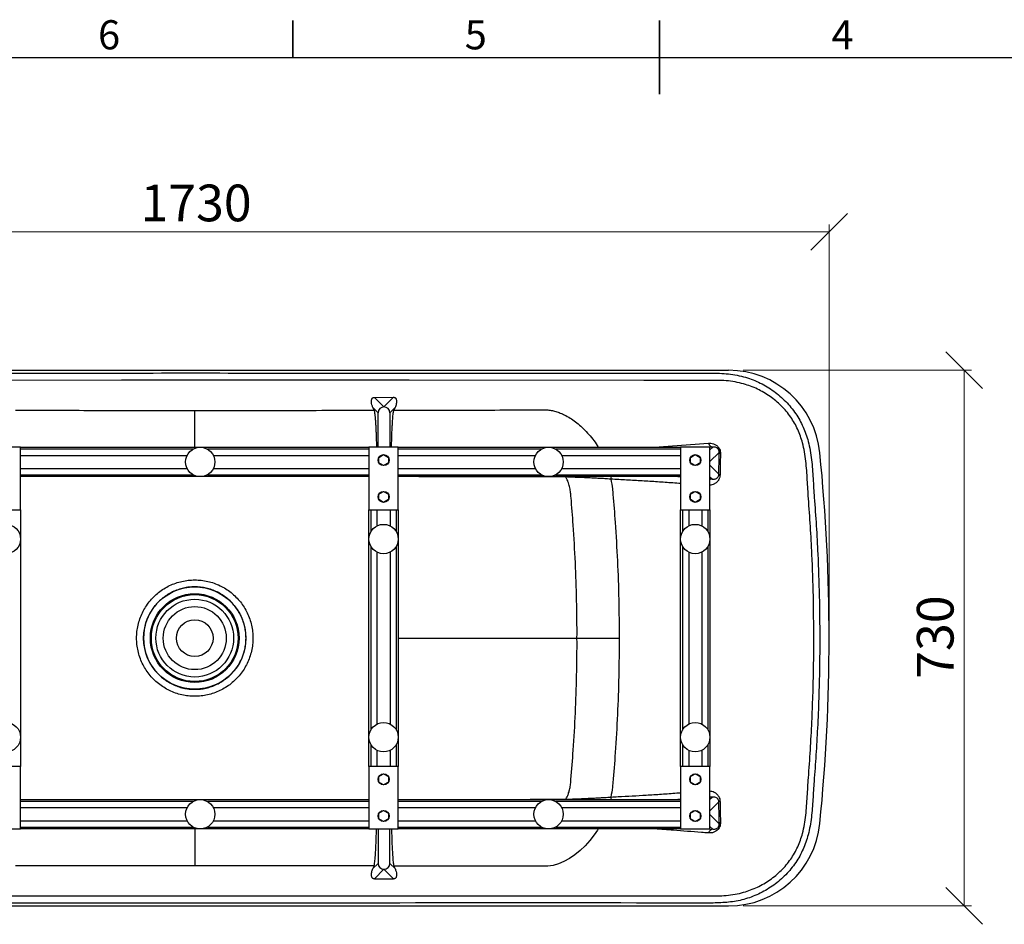
# Model space of a CAD drawing. Units: millimetres. Extents: x 5 to 415, y 5 to 292.
# Drawn here: x 123 to 257, y 169 to 292 of the extents above; entities that cross this region are included whole.
import ezdxf

# ---------------------------------------------------------------- set-up
doc = ezdxf.new("R2010")
doc.units = ezdxf.units.MM
doc.styles.add('SLDTEXTSTYLE0', font='TXT', dxfattribs={"width": 0.75})
doc.dimstyles.new('SLDDIMSTYLE0', dxfattribs={"dimtxt": 5, "dimasz": 5, "dimexe": 0, "dimexo": 0.0625, "dimgap": 1.25, "dimtad": 1, "dimdec": 0, "dimlfac": 10, "dimrnd": 1e-09, "dimzin": 12, "dimdsep": 46, "dimtxsty": 'SLDTEXTSTYLE0', "dimblk1": 'OBLIQUE', "dimblk2": 'OBLIQUE', "dimsah": 1, "dimcen": 0.09, "dimadec": 0, "dimazin": 3, "dimtfac": 1, "dimtdec": 0, "dimtofl": 0, "dimtmove": 0, "dimatfit": 3, "dimldrblk": 'OBLIQUE', "dimfxl": 1, "dimfrac": 2, "dimtolj": 1, "dimtzin": 12, "dimarcsym": 0})

# ---------------------------------------------------------------- blocks, each defined once
blk = doc.blocks.new('_Oblique')
at = {"color": 0, "linetype": 'ByBlock', "lineweight": -2}
blk.add_line((-0.5, -0.5), (0.5, 0.5), dxfattribs=at)
blk = doc.blocks.new('_D')
at = {"color": 7, "linetype": 'Continuous', "lineweight": 0}
for p, q in [((60.14, 209.86), (60.14, 264.22)), ((60.14, 263.22), (233.14, 263.22)), ((233.14, 209.86), (233.14, 264.22))]:
    blk.add_line(p, q, dxfattribs=at)
at = {"color": 7, "linetype": 'Continuous', "lineweight": 18, "xscale": 5, "yscale": 5, "rotation": 180.0000000000004}
blk.add_blockref('_Oblique', (60.14, 263.22), dxfattribs=at)
at = {"color": 7, "linetype": 'Continuous', "lineweight": 18, "xscale": 5, "yscale": 5}
blk.add_blockref('_Oblique', (233.14, 263.22), dxfattribs=at)
at = {"color": 7, "linetype": 'Continuous', "lineweight": 18, "insert": (139.25, 269.66), "char_height": 5, "attachment_point": 1, "style": 'SLDTEXTSTYLE0'}
blk.add_mtext('1730', dxfattribs=at)
blk = doc.blocks.new('_D_1')
at = {"color": 7, "linetype": 'Continuous', "lineweight": 0}
for p, q in [((221.44, 244.36), (252.56, 244.36)), ((251.56, 244.36), (251.56, 171.36)), ((221.44, 171.36), (252.56, 171.36))]:
    blk.add_line(p, q, dxfattribs=at)
at = {"color": 7, "linetype": 'Continuous', "lineweight": 18, "xscale": 5, "yscale": 5}
for p, rotation in [((251.56, 244.36, -0.31), 90.0000000000004), ((251.56, 171.36, -0.31), 270.0000000000004)]:
    blk.add_blockref('_Oblique', p, dxfattribs=dict(at, rotation=rotation))
at = {"color": 7, "linetype": 'Continuous', "lineweight": 18, "insert": (245.11, 202.32), "char_height": 5, "attachment_point": 1, "rotation": 90, "style": 'SLDTEXTSTYLE0'}
blk.add_mtext('730', dxfattribs=at)

msp = doc.modelspace()

# ---------------------------------------------------------------- linework, layer by layer
at = {"color": 7, "linetype": 'Continuous', "lineweight": 35}
for p, q in [((160, 287), (160, 292)), ((210, 287), (210, 292)), ((210, 292), (210, 282))]:
    msp.add_line(p, q, dxfattribs=at)
at = {"color": 7, "linetype": 'Continuous', "lineweight": 25}
for p, q in [((10, 287), (410, 287)), ((73.85, 244.36), (219.44, 244.36)), ((171.13, 240.67), (173.76, 240.68)), ((171.13, 240.67), (172.44, 239.36)), ((172.44, 239.36), (173.76, 240.68)), ((171.09, 238.91), (170.94, 239.27)), ((171.64, 238.56), (170.94, 239.27)), ((172.44, 239.36), (172.44, 239.36)), ((173.95, 239.27), (173.24, 238.56)), ((173.95, 239.27), (173.8, 238.92)), ((171.64, 233.86), (171.64, 238.56)), ((173.24, 238.56), (173.24, 233.86)), ((122.89, 233.86), (118.89, 233.86)), ((122.89, 225.36), (122.89, 233.86)), ((122.89, 233.86), (170.39, 233.86)), ((170.39, 233.86), (170.39, 225.36)), ((174.39, 233.86), (170.39, 233.86)), ((174.39, 225.36), (174.39, 233.86)), ((174.39, 233.86), (212.89, 233.86)), ((212.89, 233.86), (212.89, 225.36)), ((216.89, 233.86), (212.89, 233.86)), ((216.89, 225.36), (216.89, 233.86)), ((122.89, 232.76), (145.61, 232.76)), ((149.18, 232.76), (170.39, 232.76)), ((171.74, 232.49), (172.39, 232.86)), ((171.74, 231.74), (171.74, 232.49)), ((172.39, 232.86), (173.04, 232.49)), ((173.04, 232.49), (173.04, 231.74)), ((174.39, 232.76), (193.11, 232.76)), ((196.68, 232.76), (212.89, 232.76)), ((214.24, 232.49), (214.89, 232.86)), ((214.24, 231.74), (214.24, 232.49)), ((214.89, 232.86), (215.54, 232.49)), ((215.54, 232.49), (215.54, 231.74)), ((122.89, 230.96), (145.61, 230.96)), ((149.18, 230.96), (170.39, 230.96)), ((172.39, 231.36), (171.74, 231.74)), ((173.04, 231.74), (172.39, 231.36)), ((174.39, 230.96), (193.11, 230.96)), ((196.68, 230.96), (212.89, 230.96)), ((214.89, 231.36), (214.24, 231.74)), ((215.54, 231.74), (214.89, 231.36)), ((170.39, 229.86), (122.89, 229.86)), ((212.89, 229.86), (174.39, 229.86)), ((171.74, 227.49), (172.39, 227.86)), ((171.74, 226.74), (171.74, 227.49)), ((172.39, 227.86), (173.04, 227.49)), ((173.04, 227.49), (173.04, 226.74)), ((214.24, 227.49), (214.89, 227.86)), ((214.24, 226.74), (214.24, 227.49)), ((214.89, 227.86), (215.54, 227.49)), ((215.54, 227.49), (215.54, 226.74)), ((172.39, 226.36), (171.74, 226.74)), ((173.04, 226.74), (172.39, 226.36)), ((214.89, 226.36), (214.24, 226.74)), ((215.54, 226.74), (214.89, 226.36)), ((118.89, 225.36), (122.89, 225.36)), ((122.89, 225.36), (122.89, 190.36)), ((170.39, 225.36), (174.39, 225.36)), ((170.39, 190.36), (170.39, 225.36)), ((171.49, 225.36), (171.49, 223.15)), ((173.29, 225.36), (173.29, 223.15)), ((174.39, 225.36), (174.39, 190.36)), ((212.89, 225.36), (216.89, 225.36)), ((212.89, 190.36), (212.89, 225.36)), ((213.99, 225.36), (213.99, 223.15)), ((215.79, 225.36), (215.79, 223.15)), ((216.89, 225.36), (216.89, 190.36)), ((171.49, 219.58), (171.49, 196.15)), ((173.29, 219.58), (173.29, 196.15)), ((213.99, 219.58), (213.99, 196.15)), ((215.79, 219.58), (215.79, 196.15)), ((171.49, 192.58), (171.49, 190.36)), ((173.29, 192.58), (173.29, 190.36)), ((213.99, 192.58), (213.99, 190.36)), ((215.79, 192.58), (215.79, 190.36)), ((122.89, 190.36), (118.89, 190.36)), ((122.89, 181.86), (122.89, 190.36)), ((170.39, 190.36), (170.39, 181.86)), ((174.39, 190.36), (170.39, 190.36)), ((171.74, 188.99), (172.39, 189.36)), ((172.39, 189.36), (173.04, 188.99)), ((174.39, 181.86), (174.39, 190.36)), ((212.89, 190.36), (212.89, 181.86)), ((216.89, 190.36), (212.89, 190.36)), ((214.24, 188.99), (214.89, 189.36)), ((214.89, 189.36), (215.54, 188.99)), ((216.89, 181.86), (216.89, 190.36)), ((171.74, 188.24), (171.74, 188.99)), ((172.39, 187.86), (171.74, 188.24)), ((173.04, 188.24), (172.39, 187.86)), ((173.04, 188.99), (173.04, 188.24)), ((214.24, 188.24), (214.24, 188.99)), ((214.89, 187.86), (214.24, 188.24)), ((215.54, 188.24), (214.89, 187.86)), ((215.54, 188.99), (215.54, 188.24)), ((122.89, 185.86), (170.39, 185.86)), ((174.39, 185.86), (212.89, 185.86)), ((122.89, 184.76), (145.61, 184.76)), ((149.18, 184.76), (170.39, 184.76)), ((171.74, 183.99), (172.39, 184.36)), ((171.74, 183.24), (171.74, 183.99)), ((172.39, 184.36), (173.04, 183.99)), ((173.04, 183.99), (173.04, 183.24)), ((174.39, 184.76), (193.11, 184.76)), ((196.68, 184.76), (212.89, 184.76)), ((214.24, 183.99), (214.89, 184.36)), ((214.24, 183.24), (214.24, 183.99)), ((214.89, 184.36), (215.54, 183.99)), ((215.54, 183.99), (215.54, 183.24)), ((122.89, 182.96), (145.61, 182.96)), ((149.18, 182.96), (170.39, 182.96)), ((172.39, 182.86), (171.74, 183.24)), ((173.04, 183.24), (172.39, 182.86)), ((174.39, 182.96), (193.11, 182.96)), ((196.68, 182.96), (212.89, 182.96)), ((214.89, 182.86), (214.24, 183.24)), ((215.54, 183.24), (214.89, 182.86)), ((118.89, 181.86), (122.89, 181.86)), ((170.39, 181.86), (122.89, 181.86)), ((170.39, 181.86), (174.39, 181.86)), ((171.64, 181.86), (171.64, 177.16)), ((173.24, 177.16), (173.24, 181.86)), ((212.89, 181.86), (174.39, 181.86)), ((212.89, 181.86), (216.89, 181.86)), ((170.94, 176.45), (171.64, 177.16)), ((171.09, 176.81), (170.94, 176.45)), ((172.44, 176.36), (171.13, 175.05)), ((172.44, 176.36), (172.44, 176.36)), ((173.76, 175.05), (172.44, 176.36)), ((173.24, 177.16), (173.95, 176.45)), ((173.95, 176.45), (173.8, 176.8)), ((171.13, 175.05), (173.76, 175.05)), ((73.85, 171.36), (219.44, 171.36))]:
    msp.add_line(p, q, dxfattribs=at)
at = {"color": 8, "linetype": 'Continuous', "lineweight": 25}
for p, q in [((217.28, 233.9), (216.78, 233.86)), ((216.89, 233.51), (217.28, 233.9)), ((146.42, 233.61), (122.89, 233.61)), ((170.39, 233.61), (148.36, 233.61)), ((193.92, 233.61), (174.39, 233.61)), ((212.89, 233.61), (195.86, 233.61)), ((218.15, 233.17), (216.89, 231.91)), ((216.89, 231.41), (218.11, 230.19)), ((122.89, 230.11), (146.42, 230.11)), ((148.36, 230.11), (170.39, 230.11)), ((174.39, 230.11), (193.92, 230.11)), ((195.86, 230.11), (212.89, 230.11)), ((197.24, 229.86), (197.24, 229.82)), ((212.53, 229.86), (212.89, 229.83)), ((217.18, 229.53), (216.89, 229.81)), ((216.89, 229.55), (217.18, 229.53)), ((170.64, 225.36), (170.64, 222.33)), ((174.14, 222.33), (174.14, 225.36)), ((213.14, 225.36), (213.14, 222.33)), ((216.64, 222.33), (216.64, 225.36)), ((170.64, 220.39), (170.64, 195.33)), ((174.14, 195.33), (174.14, 220.39)), ((213.14, 220.39), (213.14, 195.33)), ((216.64, 195.33), (216.64, 220.39)), ((170.64, 193.39), (170.64, 190.36)), ((174.14, 190.36), (174.14, 193.39)), ((213.14, 193.39), (213.14, 190.36)), ((216.64, 190.36), (216.64, 193.39)), ((146.42, 185.61), (122.89, 185.61)), ((170.39, 185.61), (148.36, 185.61)), ((193.92, 185.61), (174.39, 185.61)), ((212.89, 185.61), (195.86, 185.61)), ((197.24, 185.9), (197.24, 185.86)), ((212.89, 185.89), (212.53, 185.86)), ((217.18, 186.19), (216.89, 186.17)), ((216.89, 185.91), (217.18, 186.19)), ((218.11, 185.53), (216.89, 184.31)), ((216.89, 183.81), (218.15, 182.55)), ((122.89, 182.11), (146.42, 182.11)), ((148.36, 182.11), (170.39, 182.11)), ((174.39, 182.11), (193.92, 182.11)), ((195.86, 182.11), (212.89, 182.11)), ((216.78, 181.86), (217.28, 181.83)), ((217.28, 181.83), (216.89, 182.21))]:
    msp.add_line(p, q, dxfattribs=at)
at = {"color": 7, "linetype": 'Continuous', "lineweight": 25, "flags": 128}
for points in [[(146.64, 243), (144.64, 242.99), (136.64, 242.99), (104.64, 242.98), (85.89, 242.98), (77.79, 242.98), (75.39, 242.97), (75.39, 242.97)], [(217.89, 242.97), (217.89, 242.97), (215.89, 242.98), (207.89, 242.98), (175.89, 242.99), (146.64, 243)], [(75.39, 172.75), (75.39, 172.75), (77.39, 172.75), (85.39, 172.74), (117.39, 172.73), (146.64, 172.73)], [(146.64, 172.73), (148.64, 172.73), (156.64, 172.73), (188.64, 172.74), (207.37, 172.74), (215.48, 172.75), (217.89, 172.75), (217.89, 172.75)]]:
    msp.add_lwpolyline(points, dxfattribs=at)
at = {"color": 8, "linetype": 'Continuous', "lineweight": 25, "flags": 128}
for points in [[(203.4, 229.86), (203.38, 229.69), (203.38, 229.52)], [(174.39, 207.86), (177.3, 207.86), (198.76, 207.86)], [(203.38, 186.2), (203.38, 186.03), (203.4, 185.86)], [(201.66, 181.86), (201.57, 181.71), (201.12, 181.05), (200.53, 180.28), (199.89, 179.56), (199.2, 178.9), (198.48, 178.33), (197.73, 177.82), (196.96, 177.4), (196.24, 177.1), (195.51, 176.89), (194.79, 176.77), (194.79, 176.77), (194.79, 176.77)]]:
    msp.add_lwpolyline(points, dxfattribs=at)
at = {"color": 7, "linetype": 'Continuous', "lineweight": 25}
for centre, radius in [((147.39, 231.86), 2), ((194.89, 231.86), 2), ((172.39, 232.11), 0.75), ((214.89, 232.11), 0.75), ((172.39, 227.11), 0.75), ((214.89, 227.11), 0.75), ((120.89, 221.36), 2), ((172.39, 221.36), 2), ((214.89, 221.36), 2), ((146.64, 207.86), 6.97), ((146.64, 207.86), 6.05), ((146.64, 207.86), 5.92), ((146.64, 207.86), 5.3), ((146.64, 207.86), 4.3), ((146.64, 207.86), 2.5), ((120.89, 194.36), 2), ((172.39, 194.36), 2), ((214.89, 194.36), 2), ((172.39, 188.61), 0.75), ((214.89, 188.61), 0.75), ((147.39, 183.86), 2), ((194.89, 183.86), 2), ((172.39, 183.61), 0.75), ((214.89, 183.61), 0.75)]:
    msp.add_circle(centre, radius, dxfattribs=at)
for centre, radius, start, end in [((219.44, 231.86), 12.5, 5.7392, 90), ((217.36, 234.58), 0.692, 194.3685, 263.5806), ((218.43, 233.25), 0.285, 196.3559, 250.0675), ((-19.36, 207.86), 252.5, 354.2608, 5.7392), ((218.28, 230.37), 0.24, 227.2289, 267.5711), ((218.28, 185.36), 0.24, 92.4289, 132.7711), ((218.43, 182.47), 0.285, 109.9325, 163.6441), ((219.44, 183.86), 12.5, 270, 354.2608), ((217.36, 181.14), 0.692, 96.4194, 165.6315)]:
    msp.add_arc(centre, radius, start, end, dxfattribs=at)
at = {"color": 8, "linetype": 'Continuous', "lineweight": 25}
for centre, start, end in [((217.21, 228.96), 92.8151, 123.1527), ((217.21, 186.77), 236.8473, 267.1849)]:
    msp.add_arc(centre, 0.572, start, end, dxfattribs=at)
at = {"color": 7, "linetype": 'Continuous', "lineweight": 25}
for centre, major_axis in [((172.44, 238.56), (0.567, -0.567)), ((172.44, 238.56), (-0.567, -0.567)), ((172.44, 177.16), (0.567, 0.567)), ((172.44, 177.16), (-0.567, 0.567))]:
    msp.add_ellipse(centre, major_axis=major_axis, ratio=0.997265, start_param=2.357564, end_param=3.925621, dxfattribs=at)
for points, knots in [([(61.42, 207.86), (61.43, 209.77), (61.46, 213.58), (61.65, 218.68), (61.88, 223.15), (62.11, 226.14), (62.25, 228.28), (62.33, 229.57), (62.41, 230.86), (62.54, 232.14), (62.72, 233.41), (62.97, 234.59), (63.29, 235.67), (63.68, 236.64), (64.14, 237.57), (64.7, 238.46), (65.33, 239.31), (66.05, 240.12), (66.84, 240.86), (67.68, 241.52), (68.58, 242.11), (69.52, 242.63), (70.51, 243.06), (71.51, 243.41), (72.54, 243.67), (73.58, 243.83), (74.63, 243.92), (75.68, 243.96), (76.73, 243.97), (80.14, 243.96), (91.35, 243.98), (114.3, 243.98), (134.55, 243.98), (146.64, 243.99)], [0, 0, 0, 0, 0.049841, 0.099681, 0.133246, 0.166811, 0.178041, 0.189296, 0.200547, 0.211774, 0.22297, 0.23416, 0.2432, 0.252274, 0.261349, 0.270389, 0.27974, 0.289127, 0.298515, 0.307868, 0.317203, 0.32657, 0.335939, 0.345276, 0.354385, 0.363507, 0.37267, 0.381869, 0.391073, 0.400237, 0.470827, 0.684086, 1, 1, 1, 1]), ([(146.64, 243.99), (158.74, 243.98), (178.99, 243.97), (201.63, 243.99), (212.59, 243.96), (215.79, 243.97), (217, 243.98), (218.21, 243.95), (219.41, 243.87), (220.6, 243.7), (221.72, 243.43), (222.78, 243.06), (223.76, 242.63), (224.71, 242.11), (225.61, 241.52), (226.45, 240.86), (227.23, 240.12), (227.95, 239.31), (228.59, 238.46), (229.14, 237.57), (229.61, 236.63), (230, 235.67), (230.32, 234.59), (230.56, 233.42), (230.75, 232.15), (230.87, 230.88), (230.96, 229.59), (231.03, 228.31), (231.18, 226.17), (231.4, 223.17), (231.64, 218.68), (231.82, 213.58), (231.85, 209.77), (231.87, 207.86)], [0, 0, 0, 0, 0.315982, 0.529203, 0.591748, 0.602252, 0.612807, 0.623356, 0.633855, 0.644297, 0.654725, 0.664062, 0.673432, 0.682799, 0.692134, 0.701487, 0.710875, 0.720262, 0.729613, 0.738654, 0.747728, 0.756802, 0.765842, 0.77698, 0.788124, 0.799298, 0.810496, 0.821698, 0.832875, 0.866606, 0.900337, 0.950168, 1, 1, 1, 1]), ([(231.06, 207.86), (231.04, 209.76), (231.02, 213.56), (230.83, 218.63), (230.6, 223.07), (230.38, 226.03), (230.24, 228.15), (230.17, 229.42), (230.09, 230.7), (229.97, 231.97), (229.79, 233.23), (229.55, 234.38), (229.24, 235.4), (228.87, 236.3), (228.43, 237.17), (227.91, 238), (227.3, 238.79), (226.63, 239.52), (225.89, 240.2), (225.09, 240.81), (224.25, 241.34), (223.36, 241.81), (222.44, 242.19), (221.42, 242.53), (220.31, 242.79), (219.11, 242.95), (218.3, 242.98), (217.89, 242.97), (217.89, 242.97)], [0, 0, 0, 0, 0.135117, 0.270233, 0.360589, 0.450944, 0.481174, 0.511474, 0.541766, 0.571986, 0.602121, 0.63224, 0.655171, 0.678193, 0.701216, 0.724149, 0.747837, 0.77162, 0.795407, 0.8191, 0.842715, 0.866414, 0.890117, 0.91374, 0.942469, 0.971265, 1, 1, 1, 1, 1]), ([(170.94, 239.27), (170.91, 239.33), (170.83, 239.53), (170.76, 239.79), (170.73, 240.04), (170.73, 240.22), (170.76, 240.37), (170.8, 240.47), (170.84, 240.54), (170.89, 240.58), (170.92, 240.61), (170.96, 240.64), (170.99, 240.65), (171.02, 240.66), (171.05, 240.67), (171.08, 240.67), (171.1, 240.67), (171.12, 240.67), (171.13, 240.67), (171.13, 240.67)], [0, 0, 0, 0, 0.1366, 0.409813, 0.54651, 0.683202, 0.786311, 0.855545, 0.902096, 0.933457, 0.954644, 0.969016, 0.978825, 0.985582, 0.99205, 0.99527, 0.997696, 0.999392, 1, 1, 1, 1]), ([(173.76, 240.68), (173.77, 240.68), (173.78, 240.68), (173.81, 240.67), (173.85, 240.67), (173.91, 240.65), (173.96, 240.62), (174.02, 240.57), (174.07, 240.51), (174.11, 240.41), (174.15, 240.26), (174.16, 240.04), (174.11, 239.7), (174.02, 239.44), (173.95, 239.27)], [0, 0, 0, 0, 0.001679, 0.003745, 0.007306, 0.018635, 0.044743, 0.071189, 0.123225, 0.175277, 0.279683, 0.459634, 0.639599, 1, 1, 1, 1]), ([(122.2, 238.91), (123.88, 238.91), (127.18, 238.9), (132.1, 238.9), (136.95, 238.89), (141.79, 238.88), (145.03, 238.88), (146.64, 238.88)], [0, 0, 0, 0, 0.206903, 0.405155, 0.603406, 0.801704, 1, 1, 1, 1]), ([(146.64, 238.88), (148.65, 238.88), (152.66, 238.88), (158.68, 238.89), (164.7, 238.9), (168.83, 238.91), (170.96, 238.91), (171.09, 238.91)], [0, 0, 0, 0, 0.24618, 0.492361, 0.738632, 0.984903, 1, 1, 1, 1]), ([(171.09, 238.91), (171.1, 238.87), (171.13, 238.78), (171.17, 238.53), (171.21, 238.19), (171.25, 237.77), (171.29, 237.26), (171.32, 236.68), (171.35, 236.04), (171.38, 235.33), (171.4, 234.61), (171.41, 234.1), (171.41, 233.86)], [0, 0, 0, 0, 0.100993, 0.202307, 0.3033, 0.404292, 0.505607, 0.6066, 0.707586, 0.808893, 0.909879, 1, 1, 1, 1]), ([(173.48, 233.86), (173.48, 233.95), (173.48, 234.31), (173.5, 234.91), (173.52, 235.65), (173.55, 236.32), (173.58, 236.94), (173.62, 237.49), (173.65, 237.96), (173.69, 238.35), (173.73, 238.64), (173.77, 238.83), (173.8, 238.89), (173.8, 238.92)], [0, 0, 0, 0, 0.033496, 0.133927, 0.234677, 0.33511, 0.435754, 0.536717, 0.637362, 0.738417, 0.839793, 0.940849, 1, 1, 1, 1]), ([(173.8, 238.92), (177.3, 238.92), (184.3, 238.94), (191.29, 238.95), (194.79, 238.96), (194.79, 238.96)], [0, 0, 0, 0, 0.499996, 1, 1, 1, 1, 1]), ([(216.69, 234.41), (216.8, 234.42), (217.03, 234.42), (217.33, 234.36), (217.56, 234.26), (217.73, 234.16), (217.9, 234.03), (218.07, 233.85), (218.22, 233.61), (218.31, 233.31), (218.33, 233.1), (218.33, 233), (218.33, 232.98)], [0, 0, 0, 0, 0.18142, 0.362432, 0.445097, 0.527673, 0.610161, 0.692367, 0.791533, 0.890084, 0.985901, 1, 1, 1, 1]), ([(218.15, 233.17), (218.15, 233.18), (218.16, 233.23), (218.15, 233.32), (218.12, 233.43), (218.09, 233.52), (218.05, 233.59), (217.99, 233.66), (217.93, 233.72), (217.88, 233.76), (217.78, 233.83), (217.64, 233.88), (217.46, 233.91), (217.34, 233.9), (217.28, 233.9)], [0, 0, 0, 0, 0.012737, 0.092388, 0.134637, 0.165614, 0.220195, 0.242597, 0.310899, 0.379636, 0.396232, 0.573821, 0.786769, 1, 1, 1, 1]), ([(218.11, 230.19), (218.11, 230.44), (218.12, 230.95), (218.13, 231.71), (218.14, 232.45), (218.15, 232.93), (218.15, 233.17)], [0, 0, 0, 0, 0.247972, 0.495688, 0.747823, 1, 1, 1, 1]), ([(218.33, 232.98), (218.32, 232.74), (218.3, 232.25), (218.28, 231.51), (218.27, 231.02), (218.27, 230.79), (218.27, 230.79)], [0, 0, 0, 0, 0.347009, 0.696716, 0.999997, 1, 1, 1, 1]), ([(198.76, 207.86), (198.76, 207.86), (198.77, 209.57), (198.73, 213), (198.56, 218.14), (198.29, 222.8), (198.04, 225.98), (197.9, 227.67), (197.8, 228.35), (197.65, 228.93), (197.45, 229.42), (197.31, 229.69), (197.24, 229.82)], [0, 0, 0, 0, 0, 0.232557, 0.465146, 0.697703, 0.866919, 0.897683, 0.928436, 0.959021, 0.979511, 1, 1, 1, 1]), ([(203.38, 229.52), (203.23, 229.53), (202.87, 229.56), (202.22, 229.6), (201.43, 229.64), (200.61, 229.68), (199.77, 229.72), (198.93, 229.75), (198.09, 229.78), (197.52, 229.81), (197.24, 229.82)], [0, 0, 0, 0, 0.100327, 0.237594, 0.375423, 0.512725, 0.635382, 0.758403, 0.88113, 1, 1, 1, 1]), ([(217.18, 229.53), (217.29, 229.52), (217.46, 229.51), (217.69, 229.58), (217.83, 229.66), (217.94, 229.76), (218.01, 229.85), (218.06, 229.94), (218.09, 230.03), (218.11, 230.11), (218.11, 230.17), (218.11, 230.19)], [0, 0, 0, 0, 0.321923, 0.49365, 0.665193, 0.754059, 0.842738, 0.890679, 0.938405, 0.978468, 1, 1, 1, 1]), ([(218.27, 230.79), (218.27, 230.79), (218.27, 230.57), (218.27, 230.35), (218.27, 230.13)], [0, 0, 0, 0, 0.000009, 1, 1, 1, 1]), ([(203.38, 229.52), (203.46, 229.08), (203.55, 228.64), (203.59, 228.19), (203.59, 228.19)], [0, 0, 0, 0, 0.9999955, 1, 1, 1, 1]), ([(203.59, 228.19), (203.59, 228.19), (203.62, 227.94), (203.75, 226.42), (204.01, 223.15), (204.29, 218.37), (204.48, 213.12), (204.5, 209.61), (204.51, 207.86)], [0, 0, 0, 0, 0, 0.037367, 0.225432, 0.483609, 0.741823, 1, 1, 1, 1]), ([(138.71, 207.86), (138.72, 208.16), (138.74, 208.75), (138.9, 209.63), (139.14, 210.49), (139.48, 211.32), (139.92, 212.1), (140.43, 212.83), (141.03, 213.49), (141.7, 214.09), (142.43, 214.6), (143.21, 215.03), (144.04, 215.37), (144.89, 215.61), (145.76, 215.76), (146.35, 215.78), (146.64, 215.79)], [0, 0, 0, 0, 0.071509, 0.143245, 0.214754, 0.286262, 0.357997, 0.429505, 0.501017, 0.572757, 0.644269, 0.715774, 0.787507, 0.859012, 0.929506, 1, 1, 1, 1]), ([(146.64, 214.85), (146.38, 214.84), (145.87, 214.82), (145.1, 214.69), (144.35, 214.47), (143.62, 214.17), (142.93, 213.8), (142.29, 213.34), (141.7, 212.82), (141.18, 212.23), (140.72, 211.59), (140.34, 210.9), (140.04, 210.18), (139.82, 209.42), (139.68, 208.65), (139.67, 208.12), (139.66, 207.86)], [0, 0, 0, 0, 0.07044, 0.14088, 0.212398, 0.284144, 0.355662, 0.42718, 0.498927, 0.570445, 0.641962, 0.713706, 0.785223, 0.856739, 0.928484, 1, 1, 1, 1]), ([(146.64, 215.79), (146.94, 215.78), (147.53, 215.76), (148.42, 215.61), (149.27, 215.36), (150.1, 215.02), (150.88, 214.59), (151.61, 214.07), (152.27, 213.47), (152.87, 212.8), (153.38, 212.08), (153.81, 211.29), (154.15, 210.47), (154.4, 209.61), (154.55, 208.74), (154.57, 208.15), (154.58, 207.86)], [0, 0, 0, 0, 0.071488, 0.143205, 0.214693, 0.286218, 0.357972, 0.429498, 0.500995, 0.57272, 0.644217, 0.715737, 0.787486, 0.859007, 0.929503, 1, 1, 1, 1]), ([(153.63, 207.86), (153.62, 208.12), (153.6, 208.63), (153.47, 209.4), (153.26, 210.15), (152.96, 210.88), (152.58, 211.57), (152.12, 212.21), (151.6, 212.8), (151.02, 213.33), (150.37, 213.78), (149.69, 214.16), (148.96, 214.47), (148.2, 214.68), (147.43, 214.82), (146.9, 214.84), (146.64, 214.85)], [0, 0, 0, 0, 0.070417, 0.140835, 0.212356, 0.284106, 0.355627, 0.427141, 0.498882, 0.570396, 0.641921, 0.713674, 0.785199, 0.856723, 0.928476, 1, 1, 1, 1]), ([(146.64, 171.73), (134.55, 171.74), (114.3, 171.75), (91.65, 171.73), (80.7, 171.77), (77.5, 171.75), (76.29, 171.74), (75.08, 171.77), (73.88, 171.85), (72.69, 172.02), (71.56, 172.29), (70.51, 172.66), (69.52, 173.09), (68.58, 173.61), (67.68, 174.2), (66.84, 174.87), (66.05, 175.6), (65.33, 176.41), (64.7, 177.26), (64.14, 178.16), (63.68, 179.09), (63.29, 180.05), (62.97, 181.13), (62.72, 182.3), (62.54, 183.57), (62.42, 184.85), (62.33, 186.13), (62.26, 187.41), (62.11, 189.55), (61.88, 192.55), (61.65, 197.04), (61.46, 202.14), (61.43, 205.95), (61.42, 207.86)], [0, 0, 0, 0, 0.315979, 0.529197, 0.591742, 0.602246, 0.612801, 0.623349, 0.633849, 0.644291, 0.654719, 0.664056, 0.673425, 0.682793, 0.692127, 0.70148, 0.710868, 0.720255, 0.729606, 0.738646, 0.747721, 0.756795, 0.765835, 0.776973, 0.788116, 0.79929, 0.810488, 0.82169, 0.832866, 0.866597, 0.900328, 0.950164, 1, 1, 1, 1]), ([(146.64, 199.93), (146.35, 199.94), (145.75, 199.96), (144.87, 200.11), (144.01, 200.36), (143.19, 200.7), (142.41, 201.14), (141.68, 201.65), (141.01, 202.25), (140.42, 202.92), (139.9, 203.65), (139.47, 204.43), (139.13, 205.26), (138.89, 206.11), (138.74, 206.98), (138.72, 207.57), (138.71, 207.86)], [0, 0, 0, 0, 0.071488, 0.143205, 0.214693, 0.286218, 0.357972, 0.429498, 0.500995, 0.57272, 0.644217, 0.715737, 0.787486, 0.859007, 0.929503, 1, 1, 1, 1]), ([(139.66, 207.86), (139.67, 207.6), (139.68, 207.09), (139.82, 206.32), (140.03, 205.57), (140.33, 204.84), (140.71, 204.15), (141.16, 203.51), (141.68, 202.92), (142.27, 202.39), (142.91, 201.94), (143.6, 201.56), (144.33, 201.25), (145.08, 201.04), (145.86, 200.9), (146.38, 200.88), (146.64, 200.88)], [0, 0, 0, 0, 0.070431, 0.140862, 0.212397, 0.28416, 0.355695, 0.427222, 0.498978, 0.570505, 0.642043, 0.71381, 0.785349, 0.856823, 0.928525, 1, 1, 1, 1]), ([(146.64, 200.88), (146.9, 200.88), (147.42, 200.9), (148.18, 201.03), (148.94, 201.25), (149.66, 201.55), (150.35, 201.93), (151, 202.38), (151.58, 202.9), (152.11, 203.49), (152.57, 204.13), (152.95, 204.82), (153.25, 205.54), (153.47, 206.3), (153.6, 207.08), (153.62, 207.6), (153.63, 207.86)], [0, 0, 0, 0, 0.070522, 0.141044, 0.2125484, 0.2842807, 0.355785, 0.4272897, 0.4990224, 0.5705272, 0.64203, 0.7137608, 0.7852635, 0.8567663, 0.9284972, 1, 1, 1, 1]), ([(154.58, 207.86), (154.57, 207.56), (154.55, 206.97), (154.39, 206.09), (154.14, 205.23), (153.8, 204.41), (153.37, 203.62), (152.85, 202.9), (152.25, 202.23), (151.59, 201.64), (150.86, 201.12), (150.07, 200.69), (149.25, 200.35), (148.39, 200.11), (147.52, 199.96), (146.94, 199.94), (146.64, 199.93)], [0, 0, 0, 0, 0.071509, 0.143245, 0.214754, 0.286262, 0.357997, 0.429505, 0.501017, 0.572757, 0.644269, 0.715774, 0.787507, 0.859012, 0.929506, 1, 1, 1, 1]), ([(231.87, 207.86), (231.86, 206.5), (231.84, 203.77), (231.74, 199.69), (231.57, 195.75), (231.36, 191.96), (231.15, 189.13), (231, 187.1), (230.93, 185.88), (230.85, 184.66), (230.73, 183.45), (230.55, 182.24), (230.31, 181.11), (230, 180.05), (229.61, 179.09), (229.14, 178.16), (228.59, 177.26), (227.95, 176.41), (227.23, 175.6), (226.45, 174.86), (225.6, 174.2), (224.71, 173.61), (223.76, 173.09), (222.78, 172.66), (221.77, 172.31), (220.74, 172.05), (219.7, 171.89), (218.65, 171.8), (217.6, 171.76), (216.54, 171.75), (192.89, 171.79), (169.59, 171.76), (146.64, 171.73)], [0, 0, 0, 0, 0.035599, 0.0712, 0.106798, 0.138593, 0.170387, 0.181023, 0.191683, 0.202339, 0.212972, 0.223577, 0.234177, 0.243217, 0.252291, 0.261365, 0.270406, 0.279756, 0.289142, 0.29853, 0.307881, 0.317215, 0.326582, 0.33595, 0.345286, 0.354416, 0.363559, 0.372743, 0.381964, 0.391189, 0.400374, 1, 1, 1, 1]), ([(197.24, 185.9), (197.31, 186.04), (197.46, 186.31), (197.65, 186.8), (197.8, 187.35), (197.89, 187.97), (198.04, 189.72), (198.29, 192.96), (198.56, 197.69), (198.73, 202.77), (198.77, 206.16), (198.76, 207.86), (198.76, 207.86)], [0, 0, 0, 0, 0.021197, 0.042396, 0.070499, 0.098735, 0.126976, 0.309214, 0.539465, 0.769749, 1, 1, 1, 1, 1]), ([(198.76, 207.86), (199.04, 207.86), (199.61, 207.86), (200.43, 207.86), (201.23, 207.86), (202, 207.86), (202.72, 207.86), (203.39, 207.86), (203.99, 207.86), (204.34, 207.86), (204.51, 207.86)], [0, 0, 0, 0, 0.125001, 0.250001, 0.375001, 0.500001, 0.625001, 0.750001, 0.875001, 1, 1, 1, 1]), ([(204.51, 207.86), (204.5, 206.13), (204.48, 202.66), (204.29, 197.45), (204.02, 192.62), (203.75, 189.31), (203.61, 187.74), (203.59, 187.53), (203.59, 187.53)], [0, 0, 0, 0, 0.255618, 0.511271, 0.766889, 0.969428, 1, 1, 1, 1, 1]), ([(217.89, 172.75), (217.89, 172.75), (218.3, 172.74), (219.11, 172.78), (220.31, 172.94), (221.42, 173.19), (222.44, 173.53), (223.36, 173.91), (224.24, 174.38), (225.09, 174.91), (225.88, 175.52), (226.62, 176.2), (227.3, 176.94), (227.91, 177.72), (228.43, 178.55), (228.87, 179.42), (229.24, 180.32), (229.55, 181.34), (229.79, 182.48), (229.97, 183.74), (230.08, 185), (230.17, 186.27), (230.23, 187.54), (230.38, 189.66), (230.6, 192.62), (230.79, 196.35), (230.94, 200.11), (231.04, 203.92), (231.05, 206.55), (231.06, 207.86)], [0, 0, 0, 0, 0, 0.028728, 0.057518, 0.086241, 0.109861, 0.133563, 0.157259, 0.180872, 0.204563, 0.228347, 0.252128, 0.275813, 0.298746, 0.32177, 0.344792, 0.367723, 0.397677, 0.427647, 0.457701, 0.487827, 0.517961, 0.548025, 0.638742, 0.72946, 0.813043, 0.906521, 1, 1, 1, 1]), ([(203.59, 187.53), (203.59, 187.53), (203.55, 187.08), (203.46, 186.64), (203.38, 186.2)], [0, 0, 0, 0, 0.0000045, 1, 1, 1, 1]), ([(197.24, 185.9), (197.54, 185.92), (198.15, 185.94), (198.96, 185.97), (199.67, 186), (200.28, 186.03), (200.88, 186.05), (201.45, 186.08), (201.99, 186.11), (202.49, 186.14), (202.96, 186.17), (203.24, 186.19), (203.38, 186.2)], [0, 0, 0, 0, 0.128602, 0.258428, 0.35003, 0.441625, 0.535669, 0.629709, 0.720934, 0.812157, 0.906079, 1, 1, 1, 1]), ([(218.11, 185.53), (218.11, 185.57), (218.11, 185.63), (218.08, 185.75), (218.02, 185.86), (217.95, 185.96), (217.83, 186.06), (217.66, 186.16), (217.43, 186.21), (217.26, 186.2), (217.18, 186.19)], [0, 0, 0, 0, 0.039936, 0.071067, 0.15848, 0.244724, 0.331137, 0.517062, 0.758464, 1, 1, 1, 1]), ([(218.15, 182.55), (218.15, 182.79), (218.14, 183.26), (218.13, 184), (218.12, 184.76), (218.11, 185.27), (218.11, 185.53)], [0, 0, 0, 0, 0.247091, 0.494144, 0.746935, 1, 1, 1, 1]), ([(218.27, 185.6), (218.27, 185.38), (218.27, 185.16), (218.27, 184.94), (218.27, 184.94)], [0, 0, 0, 0, 0.999991, 1, 1, 1, 1]), ([(218.27, 184.94), (218.27, 184.94), (218.27, 184.67), (218.29, 184.15), (218.31, 183.41), (218.32, 182.95), (218.33, 182.74)], [0, 0, 0, 0, 0.000003, 0.347158, 0.697656, 1, 1, 1, 1]), ([(218.33, 182.74), (218.33, 182.64), (218.32, 182.43), (218.22, 182.12), (218.08, 181.89), (217.94, 181.73), (217.79, 181.6), (217.61, 181.49), (217.35, 181.37), (217.04, 181.3), (216.8, 181.31), (216.69, 181.31)], [0, 0, 0, 0, 0.103645, 0.207348, 0.304261, 0.368171, 0.432199, 0.529998, 0.628009, 0.813772, 1, 1, 1, 1]), ([(171.09, 176.81), (171.1, 176.85), (171.13, 176.94), (171.17, 177.2), (171.21, 177.53), (171.25, 177.96), (171.29, 178.46), (171.32, 179.04), (171.35, 179.68), (171.38, 180.39), (171.4, 181.11), (171.41, 181.62), (171.41, 181.86)], [0, 0, 0, 0, 0.1009925, 0.2023071, 0.3032996, 0.4042925, 0.5056074, 0.6066003, 0.7075858, 0.8088933, 0.9098788, 1, 1, 1, 1]), ([(173.48, 181.86), (173.48, 181.77), (173.48, 181.41), (173.5, 180.81), (173.52, 180.08), (173.55, 179.4), (173.58, 178.78), (173.62, 178.24), (173.65, 177.76), (173.69, 177.38), (173.73, 177.08), (173.77, 176.89), (173.8, 176.83), (173.8, 176.8)], [0, 0, 0, 0, 0.033496, 0.133927, 0.234677, 0.33511, 0.435754, 0.536717, 0.637362, 0.738417, 0.839793, 0.940849, 1, 1, 1, 1]), ([(217.28, 181.83), (217.34, 181.82), (217.46, 181.81), (217.63, 181.84), (217.77, 181.89), (217.89, 181.96), (217.99, 182.05), (218.06, 182.15), (218.1, 182.23), (218.13, 182.31), (218.15, 182.4), (218.15, 182.48), (218.15, 182.53), (218.15, 182.55)], [0, 0, 0, 0, 0.218568, 0.436811, 0.540547, 0.644038, 0.759775, 0.807488, 0.834899, 0.877752, 0.912176, 0.969555, 1, 1, 1, 1]), ([(146.64, 176.84), (144.64, 176.84), (140.62, 176.84), (134.6, 176.83), (128.59, 176.82), (124.45, 176.81), (122.32, 176.81), (122.2, 176.81)], [0, 0, 0, 0, 0.24618, 0.492361, 0.738632, 0.984903, 1, 1, 1, 1]), ([(171.09, 176.81), (169.4, 176.81), (166.1, 176.82), (161.19, 176.83), (156.34, 176.83), (151.49, 176.84), (148.26, 176.84), (146.64, 176.84)], [0, 0, 0, 0, 0.206903, 0.405155, 0.603406, 0.801704, 1, 1, 1, 1]), ([(171.13, 175.05), (171.12, 175.05), (171.11, 175.05), (171.08, 175.05), (171.04, 175.06), (170.97, 175.08), (170.92, 175.11), (170.86, 175.17), (170.81, 175.23), (170.76, 175.34), (170.73, 175.51), (170.73, 175.72), (170.78, 176.05), (170.88, 176.29), (170.94, 176.45)], [0, 0, 0, 0, 0.001662, 0.003794, 0.00759, 0.020144, 0.049554, 0.079314, 0.137943, 0.196588, 0.314189, 0.485543, 0.656906, 1, 1, 1, 1]), ([(173.95, 176.45), (173.98, 176.38), (174.06, 176.19), (174.13, 175.93), (174.16, 175.67), (174.15, 175.5), (174.13, 175.35), (174.09, 175.25), (174.05, 175.18), (174, 175.14), (173.97, 175.11), (173.93, 175.08), (173.9, 175.07), (173.87, 175.06), (173.84, 175.05), (173.81, 175.05), (173.79, 175.05), (173.77, 175.05), (173.76, 175.05), (173.76, 175.05)], [0, 0, 0, 0, 0.137083, 0.411262, 0.548444, 0.685621, 0.787823, 0.856406, 0.902507, 0.933567, 0.954559, 0.968813, 0.978554, 0.985277, 0.991668, 0.995084, 0.997456, 0.999154, 1, 1, 1, 1]), ([(194.79, 176.77), (194.79, 176.77), (194.09, 176.77), (190.42, 176.77), (183.43, 176.79), (177.13, 176.8), (173.8, 176.8)], [0, 0, 0, 0, 0, 0.100976, 0.52401, 1, 1, 1, 1])]:
    msp.add_open_spline(points, degree=3, knots=knots, dxfattribs=at)
at = {"color": 8, "linetype": 'Continuous', "lineweight": 25}
for points, knots in [([(146.64, 233.86), (146.64, 234.01), (146.64, 234.44), (146.64, 235.11), (146.64, 235.85), (146.64, 236.53), (146.64, 237.14), (146.64, 237.68), (146.64, 238.12), (146.64, 238.48), (146.64, 238.74), (146.64, 238.83), (146.64, 238.88)], [0, 0, 0, 0, 0.055943, 0.160838, 0.265734, 0.370629, 0.475524, 0.580419, 0.685314, 0.79021, 0.895105, 1, 1, 1, 1]), ([(194.79, 238.96), (194.79, 238.96), (194.99, 238.94), (195.4, 238.87), (196.02, 238.71), (196.63, 238.48), (197.3, 238.16), (198.02, 237.74), (198.76, 237.2), (199.5, 236.56), (200.22, 235.82), (200.91, 234.99), (201.38, 234.33), (201.61, 233.94), (201.65, 233.86)], [0, 0, 0, 0, 0, 0.07877, 0.15791, 0.237107, 0.315954, 0.418885, 0.522129, 0.625149, 0.740397, 0.855927, 0.971233, 1, 1, 1, 1]), ([(209.36, 233.86), (210.17, 233.92), (212.63, 234.11), (215.06, 234.29), (216.69, 234.41)], [0, 0, 0, 0, 0.3302607, 1, 1, 1, 1]), ([(197.24, 229.82), (192.09, 229.83), (185.19, 229.85), (178.28, 229.86), (176.53, 229.86)], [0, 0, 0, 0, 0.745857, 1, 1, 1, 1]), ([(218.27, 230.13), (218.26, 230.02), (218.24, 229.84), (218.17, 229.63), (218.09, 229.44), (217.96, 229.25), (217.76, 229.04), (217.49, 228.85), (217.19, 228.73), (216.98, 228.69), (216.89, 228.68)], [0, 0, 0, 0, 0.107443, 0.176692, 0.246066, 0.35567, 0.465517, 0.657969, 0.850811, 1, 1, 1, 1]), ([(212.89, 228.93), (212.54, 228.95), (211.49, 229.03), (209.74, 229.15), (207.65, 229.28), (205.53, 229.4), (204.1, 229.48), (203.38, 229.52)], [0, 0, 0, 0, 0.114009, 0.335489, 0.556966, 0.778484, 1, 1, 1, 1]), ([(203.38, 186.2), (203.71, 186.22), (205.33, 186.31), (207.64, 186.43), (210.29, 186.6), (211.85, 186.72), (212.72, 186.78), (212.89, 186.79)], [0, 0, 0, 0, 0.100339, 0.501709, 0.72321, 0.944714, 1, 1, 1, 1]), ([(216.89, 187.04), (216.98, 187.03), (217.18, 187), (217.43, 186.9), (217.64, 186.77), (217.81, 186.64), (217.96, 186.47), (218.11, 186.25), (218.21, 186.01), (218.26, 185.78), (218.26, 185.66), (218.27, 185.6)], [0, 0, 0, 0, 0.151253, 0.326627, 0.432651, 0.538619, 0.645414, 0.75199, 0.877131, 0.938614, 1, 1, 1, 1]), ([(176.53, 185.86), (178.27, 185.86), (185.17, 185.88), (192.07, 185.89), (197.24, 185.9)], [0, 0, 0, 0, 0.251928, 1, 1, 1, 1]), ([(146.64, 181.86), (146.64, 181.71), (146.64, 181.28), (146.64, 180.62), (146.64, 179.87), (146.64, 179.19), (146.64, 178.58), (146.64, 178.05), (146.64, 177.6), (146.64, 177.24), (146.64, 176.98), (146.64, 176.89), (146.64, 176.84)], [0, 0, 0, 0, 0.055943, 0.160838, 0.265734, 0.370629, 0.475524, 0.580419, 0.685314, 0.79021, 0.895105, 1, 1, 1, 1]), ([(216.69, 181.31), (216.37, 181.33), (214.78, 181.45), (212.35, 181.64), (210.21, 181.8), (209.36, 181.86)], [0, 0, 0, 0, 0.13048, 0.6524, 1, 1, 1, 1])]:
    msp.add_open_spline(points, degree=3, knots=knots, dxfattribs=at)

# ---------------------------------------------------------------- texts
at = {"color": 7, "linetype": 'Continuous', "lineweight": 0, "char_height": 3.97, "attachment_point": 2, "style": 'SLDTEXTSTYLE0'}
for s, insert in [('6', (134.96, 292.06)), ('5', (184.96, 292.06)), ('4', (234.96, 292.06))]:
    msp.add_mtext(s, dxfattribs=dict(at, insert=insert))

# ---------------------------------------------------------------- dimensions: what is measured, and where the dimension line sits
at = {"color": 7, "linetype": 'Continuous', "lineweight": 18}
dim = msp.add_linear_dim(base=(233.14, 263.22), p1=(60.14, 207.86), p2=(233.14, 207.86), dimstyle='SLDDIMSTYLE0', dxfattribs=at)
dim.commit()
dim.dimension.update_dxf_attribs({"geometry": '_D', "text_midpoint": (146.64, 263.22), "dimtype": 160})
dim = msp.add_linear_dim(base=(251.56, 171.36), p1=(219.44, 244.36), p2=(219.44, 171.36), angle=90, dimstyle='SLDDIMSTYLE0', dxfattribs=at)
dim.commit()
dim.dimension.update_dxf_attribs({"geometry": '_D_1', "text_midpoint": (251.56, 207.86), "dimtype": 160})

doc.saveas('drawing.dxf')
